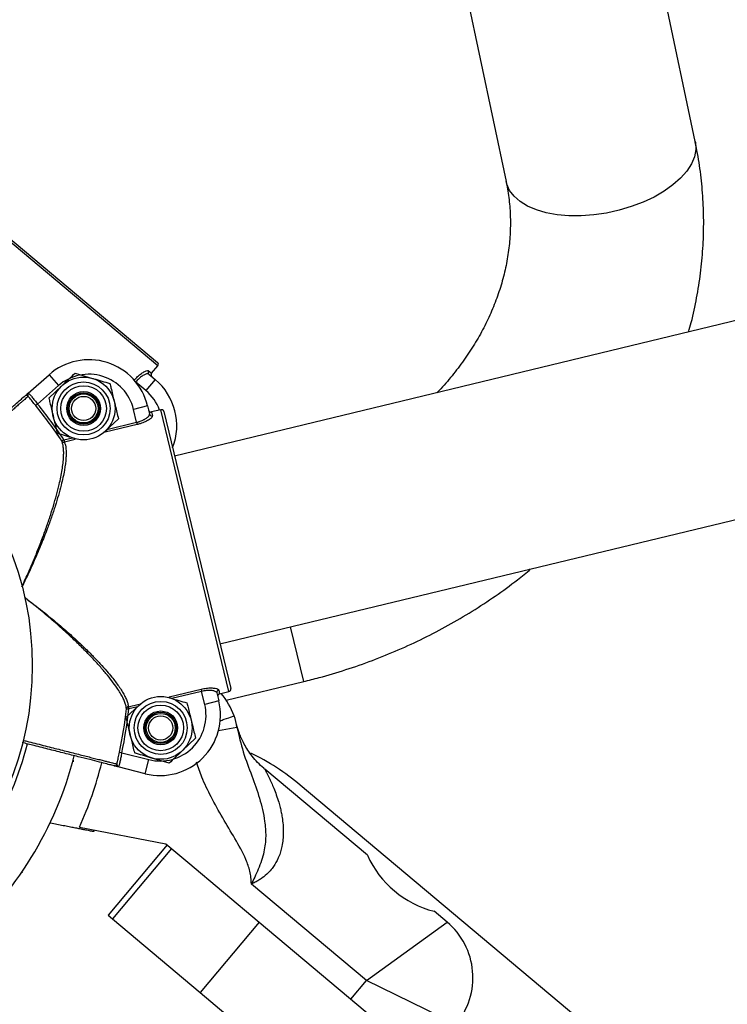
# Model space of a CAD drawing. Units: millimetres. Extents: x 37 to 56.9, y 35.8 to 60.5.
# Drawn here: x 47.7 to 47.9, y 54.6 to 54.8 of the extents above; entities that cross this region are included whole.
import ezdxf

# ---------------------------------------------------------------- set-up
doc = ezdxf.new("R2010")
doc.units = ezdxf.units.MM

# ---------------------------------------------------------------- blocks, each defined once
blk = doc.blocks.new('aa')
at = {"color": 7, "linetype": 'Continuous', "lineweight": 25}
for p, q in [((47.62108450675769, 55.75554419005191), (47.82460708420064, 54.79296604135594)), ((47.86374114515705, 54.80124034610974), (47.71771566143141, 55.49188087136771)), ((47.75252742590187, 54.7548467569503), (47.70657630493275, 54.79341258041298)), ((47.70728065897525, 54.79347417957304), (47.75246592792823, 54.75555111983475)), ((47.90575667890422, 54.77232415045562), (47.75601136306842, 54.73617496411676)), ((47.75124171376416, 54.75331483286139), (47.75252742590187, 54.7548467569503)), ((47.72568549171371, 54.74919910390183), (47.73001434668321, 54.75300615876152)), ((47.73001434668321, 54.75300615876152), (47.73199550686034, 54.75075345807967)), ((47.73541195937108, 54.75332506432453), (47.73901145974534, 54.75226374811008)), ((47.75063163362772, 54.75382686047557), (47.75124171376416, 54.75331483286139)), ((47.7506829635991, 54.75313103138474), (47.75199648243759, 54.75202862224715)), ((47.73199550686034, 54.75075345807967), (47.72765885714864, 54.74693954805589)), ((47.72997420539043, 54.74815186300883), (47.73269308238076, 54.75073846366671)), ((47.75199648243759, 54.75202862224715), (47.75006791423103, 54.74973073611376)), ((47.72765885714864, 54.74693954805589), (47.72727298822174, 54.7466235120002)), ((47.75041990645576, 54.74655314523477), (47.74750373228748, 54.74584916779938)), ((47.75041990645576, 54.74655314523477), (47.75082231439488, 54.7448862002758)), ((47.74815258233275, 54.74316135474464), (47.74750373228748, 54.74584916779938)), ((47.75317975383291, 54.74577402610251), (47.7512356377207, 54.74530470781224)), ((47.7512356377207, 54.74530470781224), (47.75142254108533, 54.74453047452515)), ((47.76725728005319, 54.68745892074215), (47.75317975383291, 54.74577402610251)), ((47.75378309557947, 54.74540539646375), (47.76762599636276, 54.68806220952608)), ((47.7443722068876, 54.74390659815101), (47.74165332989728, 54.74131999749316)), ((47.74815258233275, 54.74316135474464), (47.74826273996065, 54.74270503496396)), ((47.73309198643128, 54.73952565980099), (47.73267440280664, 54.73925290068809)), ((47.73309198643128, 54.73952565980099), (47.73320214405918, 54.73906934002032)), ((47.73572749598998, 54.73967897122655), (47.73533495253269, 54.73979471304979)), ((47.76539772887381, 54.69729264187301), (47.9151430447096, 54.73344182821189)), ((47.76667429843033, 54.68564823577249), (47.78272961903481, 54.68952406169079)), ((47.76148165530844, 54.68794666128424), (47.76159181293635, 54.68749034150356)), ((47.76224066298163, 54.68480252844883), (47.76159181293635, 54.68749034150356)), ((47.76512626057638, 54.68776383573899), (47.765313163941, 54.68698960245189)), ((47.765313163941, 54.68698960245189), (47.76725728005319, 54.68745892074215)), ((47.7545757381572, 54.68627954211895), (47.7549682816145, 54.6861638002957)), ((47.7651568371499, 54.68550650588425), (47.76224066298163, 54.68480252844883)), ((47.76475442921077, 54.6871734508432), (47.7651568371499, 54.68550650588425)), ((47.74593102725959, 54.68205191519446), (47.74864990424991, 54.68463851585233)), ((47.74603518485613, 54.68390685474786), (47.74653121703487, 54.68385464655994)), ((47.74642105940698, 54.68431096634059), (47.74653121703487, 54.68385464655994)), ((47.76878300635035, 54.68077526940523), (47.76878541658595, 54.68076423944078)), ((47.76032902875676, 54.67780665033665), (47.75761015176643, 54.6752200496788)), ((47.73499495026648, 54.67324613432611), (47.73499495026647, 54.67293950630368)), ((47.74459128536476, 54.67488375412276), (47.74507883960957, 54.6747785663117)), ((47.74507883960957, 54.6747785663117), (47.75067786647247, 54.67336317287518)), ((47.74994263121682, 54.67045472223471), (47.75067786647247, 54.67336317287518)), ((47.75489127477611, 54.67263344902095), (47.75129177440185, 54.67369476523542)), ((47.74994263121682, 54.67045472223471), (47.74435366810679, 54.67186757162739)), ((47.79591676584707, 54.65356484740751), (47.77466821147667, 54.67139450154276)), ((48.33872238672005, 54.20095221748603), (47.7820157728634, 54.6680845318471)), ((47.73632904874369, 54.65941799575141), (47.75418538429477, 54.65594707572693)), ((47.75445771855966, 54.65571856014566), (47.74224498737486, 54.64116399388078)), ((47.75534462145399, 54.65497436025414), (47.74313189026918, 54.64041979398927)), ((47.75418538429477, 54.65594707572693), (47.75875454122887, 54.65211309782869)), ((47.75875454122887, 54.65211309782869), (47.77351597128197, 54.6397267873155)), ((47.72434004787748, 54.64997603157288), (47.72457217827041, 54.65017637186813)), ((47.79570075109309, 54.6276384584682), (47.77189174725244, 54.64761658480957)), ((47.74224498737486, 54.64116399388078), (47.74313189026918, 54.64041979398927)), ((47.8123864066205, 54.63974517790891), (47.80970477671536, 54.64199533257326)), ((47.74313189026918, 54.64041979398927), (47.76130324009716, 54.62517222105062)), ((47.77351597128197, 54.6397267873155), (47.76130324009716, 54.62517222105062)), ((47.77351597128197, 54.6397267873155), (47.89682571677959, 54.53625762534787)), ((47.79570075109309, 54.62763845846818), (47.8123864066205, 54.63974517790891)), ((47.79248687446551, 54.62380830945112), (47.79570075109309, 54.6276384584682)), ((47.81423522378898, 54.61861310097494), (47.79570075109309, 54.6276384584682)), ((47.76130324009716, 54.62517222105062), (47.88461298559479, 54.52170305908299))]:
    blk.add_line(p, q, dxfattribs=at)
at = {"color": 8, "linetype": 'Continuous', "lineweight": 25}
for p, q in [((47.75006791423103, 54.74973073611376), (47.74799831175091, 54.75146771058148)), ((47.75317975259301, 54.74577403123871), (47.75317975383292, 54.74577402610251)), ((47.74826273996065, 54.74270503496396), (47.74164079452527, 54.74110646783613)), ((47.7420000857728, 54.74167611466648), (47.74815258233275, 54.74316135474464)), ((47.73309198643128, 54.73952565980099), (47.73486391777081, 54.7399534119201)), ((47.73544352430771, 54.73961041919756), (47.73320214405918, 54.73906934002032)), ((47.78272961903333, 54.6895240616969), (47.78000310467204, 54.70081844465577)), ((47.75485970987309, 54.68634809415657), (47.76148165530844, 54.68794666128424)), ((47.76159181293635, 54.68749034150356), (47.75543931637637, 54.68600510142541)), ((47.74642105940698, 54.68431096634059), (47.74866243965553, 54.68485204551801)), ((47.74830314837444, 54.68428239867903), (47.74653121703487, 54.68385464655994)), ((47.76510172397969, 54.67942046060709), (47.76890811410945, 54.68006799137831))]:
    blk.add_line(p, q, dxfattribs=at)
at = {"color": 8, "linetype": 'Continuous', "lineweight": 25, "flags": 128}
blk.add_lwpolyline([(47.86374114515705, 54.80124034610974), (47.86377808862676, 54.80104958283879), (47.86384974244118, 54.79961350026996), (47.86357028421207, 54.79813262122148), (47.86294470087812, 54.79663337201511), (47.86198415598878, 54.79514250678842), (47.86070579049032, 54.79368663006669), (47.85913241684537, 54.79229172200452), (47.85729211194388, 54.79098267476932), (47.85521771607043, 54.78978284834004), (47.85294624686853, 54.78871365364772), (47.85051823875988, 54.78779417049695), (47.84797701960671, 54.78704080708637), (47.845367937525, 54.78646700720388), (47.84273755164633, 54.786083010322), (47.84013280126901, 54.78589566887412), (47.83760016822522, 54.78590832597287), (47.83518484741164, 54.78612075575201), (47.8329299402854, 54.78652916739709), (47.83087568571759, 54.78712627279263), (47.82905874192964, 54.78790141657872), (47.82751153232649, 54.7888407662961), (47.82626166690017, 54.78992755922685), (47.8253314495288, 54.79114240152533), (47.82473747996343, 54.79246361430201), (47.82460708420064, 54.79296604135594)], dxfattribs=at)
at = {"color": 7, "linetype": 'Continuous', "lineweight": 25}
for centre, radius in [((47.66155462424477, 54.69279857019069), 0.06499875779951812), ((47.73717320613903, 54.74602923057992), 0.006499875779950972), ((47.73717320613903, 54.74602923057991), 0.005479895272944904), ((47.73717320613903, 54.74602923057991), 0.004714195620623862), ((47.73717320613903, 54.74602923057992), 0.003499933112281718), ((47.73717320613903, 54.74602923057994), 0.00324993788997963), ((47.73717320613903, 54.74602923057991), 0.002999942667669921), ((47.73717320613905, 54.74602923058002), 0.002505002631586167), ((47.75313002800819, 54.67992928276556), 0.006499875779953639), ((47.75313002800818, 54.67992928276554), 0.005479895272942141), ((47.75313002800818, 54.67992928276554), 0.004714195620623862), ((47.75313002800819, 54.67992928276556), 0.003499933112283051), ((47.7531300280082, 54.67992928276557), 0.003249937889974771), ((47.75313002800824, 54.6799292827656), 0.002999942667670588), ((47.75313002800826, 54.67992928276571), 0.002505002631586834)]:
    blk.add_circle(centre, radius, dxfattribs=at)
for centre, radius, start, end in [((47.73826918075459, 54.74361990592058), 0.01249976111531301, 13.57179573453239, 131.3303363354745), ((47.75214449989381, 54.75516813881249), 0.0004999904446118962, 319.9939604737943, 49.99396047379435), ((47.75214449546925, 54.75516818940538), 0.0004999545373468121, 319.9898452798463, 49.98984469900903), ((47.73826918075459, 54.74361990592058), 0.009499818447631469, 13.57179573461375, 131.330336335632), ((47.75100534050812, 54.75350462031015), 0.0004934526893868304, 139.2294417726848, 229.2084732854557), ((47.74396078157691, 54.74245409669143), 0.01249976111529989, 338.5829836099708, 49.99396047374535), ((47.72533124167146, 54.74822178686934), 0.0004999351136529402, 40.98498443842117, 131.3238531952104), ((47.66155462424955, 54.69279857019117), 0.08494720550981757, 33.15194331663416, 39.31831200850239), ((47.66155462424955, 54.69279857019117), 0.08544597761933788, 33.15194331663428, 39.31831200850689), ((47.75130035571966, 54.74500856059804), 0.000493452689390829, 194.3572829232172, 284.3363144345287), ((47.75329706655143, 54.74528806689118), 0.0004999904446068427, 13.57179573558484, 103.5717957363763), ((47.75329710988495, 54.74528804040681), 0.0004999545373210167, 13.57591150951, 103.5759109308232), ((47.73306960058561, 54.73953868901803), 0.0004877050891991411, 215.8726734259949, 285.7696024376111), ((47.76523564539257, 54.68728265955643), 0.0004934526893995859, 102.8072770344822, 192.7863085461871), ((47.76713999381295, 54.68794492329077), 0.0004999545373460303, 283.5676805396754, 13.56767995842274), ((47.76713996733471, 54.68794487995349), 0.0004999904446137971, 283.5717957328282, 13.57179573361969), ((47.75300611144873, 54.68257326657006), 0.01249976111529758, 255.8132551335304, 13.57179573454768), ((47.75160527010419, 54.67580384642416), 0.01799965600603358, 21.63795010766141, 38.74642375682107), ((47.66155462424955, 54.69279857019117), 0.08494720550981684, 347.8252794605604, 353.9916481524152), ((47.66155462424955, 54.69279857019117), 0.08544597761933026, 347.8252794605515, 353.9916481524152), ((47.74651724084909, 54.68383283938645), 0.0004877050892473097, 101.3739890349591, 171.2709180385237), ((47.75300611144873, 54.68257326657006), 0.009499818447622875, 255.8132551335021, 13.57179573445718), ((47.75116339044911, 54.67704931641188), 0.01799965600601594, 9.654547359931367, 17.43034972697491), ((47.66155462424965, 54.69279857019113), 0.07599854758098167, 311.175443682541, 345.8132293612906), ((47.7498770065876, 54.62978304167636), 0.04999904446117195, 49.99999999999977, 63.99759894999293), ((47.66155462425225, 54.69279857018968), 0.08188697886633531, 335.9432032555173, 345.8149469016327), ((47.74359255946015, 54.67257563610362), 0.0004999351136785239, 255.8197382780704, 346.1586070290008), ((47.66155462425224, 54.69279857018968), 0.08499837558398966, 336.1720877799996, 336.4291290757288), ((47.81478829739705, 54.66205385402024), 0.02069294411902174, 204.2197093576101, 255.7783309510455), ((47.80274477673775, 54.62825473085768), 0.01499971333835429, 320.0000000000373, 50.00000000003735)]:
    blk.add_arc(centre, radius, start, end, dxfattribs=at)
at = {"color": 8, "linetype": 'Continuous', "lineweight": 25}
for centre, radius, start, end in [((47.74396078157691, 54.74245409669143), 0.009499818447623038, 20.00173956407049, 49.99396047361967), ((47.66155462424965, 54.69279857019113), 0.06599873868874999, 311.2299207135259, 345.8109250339119)]:
    blk.add_arc(centre, radius, start, end, dxfattribs=at)
at = {"color": 7, "linetype": 'Continuous', "lineweight": 25}
for points, knots in [([(47.86235820271109, 54.76184756496799), (47.86255189403789, 54.76251142633988), (47.86323369764629, 54.76484825311637), (47.86408058720701, 54.7689151786595), (47.86489808208829, 54.77402268758367), (47.86537946611965, 54.77914420542614), (47.86554837123927, 54.7842589206701), (47.86540003869479, 54.78935294470345), (47.86493350277511, 54.79440969854038), (47.86432729886494, 54.79836702782559), (47.86386563251143, 54.80063011062596), (47.86374114515705, 54.80124034610974)], [0, 0, 0, 0, 0.05145935783666918, 0.1811396330349168, 0.3104720599379546, 0.4394711061773334, 0.5681607835567392, 0.6965742196643321, 0.82475280474085, 0.9527449649836691, 1, 1, 1, 1]), ([(47.82460708420064, 54.79296604135594), (47.8247079691915, 54.79246001027316), (47.8250428000658, 54.79078052526337), (47.8254027049495, 54.78788429036119), (47.82554881452285, 54.78426649623331), (47.82537925868765, 54.78062279745608), (47.82490152790461, 54.77697619313788), (47.82411960955945, 54.77334571632541), (47.82304049648508, 54.76974877012746), (47.82167134566873, 54.76620118939549), (47.82002061891781, 54.76271743762614), (47.8180944688562, 54.75931295887703), (47.81590958565996, 54.75599759398766), (47.8134464655839, 54.75280136600243), (47.8115613662549, 54.75055804126968), (47.81043041160967, 54.74942538143885), (47.81028119955308, 54.74927594440929)], [0, 0, 0, 0, 0.03567703247091685, 0.1184098037998694, 0.2009180653943232, 0.282896866251102, 0.3641591748589726, 0.4446086880439651, 0.5242287777699864, 0.6030607759489635, 0.6811812099361123, 0.7586832031595029, 0.8356634286815535, 0.9122139917896035, 0.9884179875113306, 0.9999999999999999, 0.9999999999999999, 0.9999999999999999, 0.9999999999999999]), ([(47.73269308238076, 54.75073846366671), (47.73275754889487, 54.75079979381455), (47.7336756821793, 54.7516732589129), (47.73457540778688, 54.75252921188782), (47.73541195937108, 54.75332506432453)], [0, 0, 0, 0, 0.07021476642672747, 1, 1, 1, 1]), ([(47.7475904012887, 54.75181006137818), (47.74784278775581, 54.75209059136542), (47.74834642405781, 54.75265038796225), (47.74914519744553, 54.75330099580448), (47.74986219539456, 54.75374014309914), (47.75039216264541, 54.7539236297976), (47.75055875822141, 54.75385630915282), (47.75063163362775, 54.7538268604756)], [0, 0, 0, 0, 0.2032454313396358, 0.405575539024182, 0.6131645383167001, 0.8307830727974196, 1, 1, 1, 1]), ([(47.7506829635991, 54.75313103138474), (47.7506113658403, 54.75316392928424), (47.75044783640567, 54.75323906815719), (47.7499603300652, 54.7531122025194), (47.74931450656059, 54.75276457336035), (47.74860537225642, 54.75222714820377), (47.74816823189808, 54.75174767657064), (47.74794997202622, 54.75150828111056)], [0, 0, 0, 0, 0.1710907113935875, 0.3907715516468047, 0.5988573532715861, 0.7997134307104132, 0.9999999999999999, 0.9999999999999999, 0.9999999999999999, 0.9999999999999999]), ([(47.75124171376416, 54.75331483286139), (47.75120981581939, 54.75326822613631), (47.75114601708242, 54.7531750085257), (47.7511157496746, 54.75300481481587), (47.75114026405435, 54.75283662338371), (47.7512094630713, 54.75270030382696), (47.751276727346, 54.75263586685033), (47.75130342820147, 54.7526102883035)], [0, 0, 0, 0, 0.2146135693328755, 0.4292462966417789, 0.6439227511353626, 0.8586535392875657, 1, 1, 1, 1]), ([(47.73901145974534, 54.75226374811008), (47.73909680646847, 54.75223858354509), (47.74031231607515, 54.75188018934578), (47.74150345589968, 54.7515289806007), (47.74261096011964, 54.75120243189561)], [0, 0, 0, 0, 0.07021476643203177, 0.9999999999999999, 0.9999999999999999, 0.9999999999999999, 0.9999999999999999]), ([(47.74261096011964, 54.75120243189561), (47.74268488998275, 54.75089618293619), (47.7429719390101, 54.74970710368949), (47.74327016558458, 54.7484717222852), (47.74349158350365, 54.7475545150233)], [0, 0, 0, 0, 0.2575513451008933, 1, 1, 1, 1]), ([(47.71024300333024, 54.73561805282473), (47.71089628956184, 54.73619259194427), (47.71241445836247, 54.7375277607016), (47.71473055815708, 54.73956467786347), (47.71710684075978, 54.74165452339867), (47.71927408928924, 54.74356053182454), (47.72116094057456, 54.74521994208567), (47.72272892199933, 54.74659891905422), (47.72390814172567, 54.74763599565333), (47.7247727837548, 54.74839641374588), (47.72492081858987, 54.74852660446426), (47.72500112732952, 54.74859723278969)], [0, 0, 0, 0, 0.0844814464162777, 0.1963260359352177, 0.3081707399700014, 0.4200154312563095, 0.5318581231692253, 0.6437008053493355, 0.7555410444701776, 0.8673812781593712, 1, 1, 1, 1]), ([(47.72500112732952, 54.74859723278969), (47.72502979582792, 54.74862244558774), (47.72509037887463, 54.74867572595495), (47.72536530975911, 54.74891751667501), (47.72556986668511, 54.7490974163123), (47.72566640392635, 54.74918231695604), (47.72568435524647, 54.74919810442431), (47.72568549171371, 54.74919910390183)], [0, 0, 0, 0, 0.3203348613317914, 0.6769402984504235, 0.9393093495330277, 0.9961577791890106, 1, 1, 1, 1]), ([(47.72568549171371, 54.74919910390183), (47.72568504042259, 54.74919870400647), (47.72568366416508, 54.74919748448552), (47.72567697721585, 54.74919129490836), (47.72567043856967, 54.7491841668227), (47.72564006765014, 54.74914551955207), (47.72560091537378, 54.74904003148059), (47.72559536852979, 54.74878926517702), (47.7256738828481, 54.74862318314457), (47.72570863343412, 54.74854967492239)], [0, 0, 0, 0, 0.004365989208014827, 0.01331452202206929, 0.06558926964271662, 0.07218689192010233, 0.3477637351082417, 0.7113189935370785, 1, 1, 1, 1]), ([(47.72568549171371, 54.74919910390183), (47.72571128035997, 54.74920231161711), (47.72577575742731, 54.74921033158348), (47.72603367351626, 54.74895848530637), (47.72646671360488, 54.74843673778308), (47.7270242173305, 54.74772967864205), (47.72744730838536, 54.74720292760371), (47.72765885714864, 54.74693954805589)], [0, 0, 0, 0, 0.1422949777929927, 0.3557675254445274, 0.5703936612466225, 0.7851935449509643, 1, 1, 1, 1]), ([(47.72727298822174, 54.7466235120002), (47.72702619496835, 54.74692663813771), (47.72653349922816, 54.74753179632022), (47.72601710107941, 54.74817650554361), (47.72577208968654, 54.74847290858837), (47.72570863343412, 54.74854967492239)], [0, 0, 0, 0, 0.4265039535706792, 0.8514684992536721, 0.9999999999999999, 0.9999999999999999, 0.9999999999999999, 0.9999999999999999]), ([(47.72997420539043, 54.74815186300883), (47.73004813525354, 54.74784561404942), (47.73033518428089, 54.74665653480274), (47.73063341085535, 54.74542115339845), (47.73085482877441, 54.74450394613656)], [0, 0, 0, 0, 0.257551345100492, 1, 1, 1, 1]), ([(47.74349158350365, 54.7475545150233), (47.74357165681072, 54.74722281730419), (47.74386973309586, 54.74598805846213), (47.74415995115324, 54.74478585174425), (47.7443722068876, 54.74390659815101)], [0, 0, 0, 0, 0.2686336050514516, 0.9999999999999999, 0.9999999999999999, 0.9999999999999999, 0.9999999999999999]), ([(47.73085482877441, 54.74450394613656), (47.73093490208147, 54.74417224841743), (47.73123297836661, 54.74293748957537), (47.731523196424, 54.74173528285749), (47.73173545215839, 54.74085602926425)], [0, 0, 0, 0, 0.268633605057555, 0.9999999999999999, 0.9999999999999999, 0.9999999999999999, 0.9999999999999999]), ([(47.74815258233275, 54.74316135474464), (47.74819617903452, 54.74317214714414), (47.74832730907907, 54.74320460849484), (47.74850043927189, 54.74325384769843), (47.748703819794, 54.74331770770732), (47.74895506121638, 54.7434042348368), (47.7492616988128, 54.74352716178522), (47.74954738966943, 54.74366189132273), (47.74981646848196, 54.74380452589747), (47.7500624869404, 54.74395377851083), (47.75025995874822, 54.74409451143026), (47.75041319803097, 54.74421713734846), (47.75053371005374, 54.74432594564435), (47.75064295873011, 54.74444273072945), (47.75072250983722, 54.74454581378659), (47.75077985088312, 54.74464106634407), (47.75081610509965, 54.7447297062544), (47.75083305326467, 54.74481278119872), (47.75082590515423, 54.74486165111536), (47.75082231439488, 54.7448862002758)], [0, 0, 0, 0, 0.02781220165635141, 0.08365346675257573, 0.1116997246413709, 0.1614385628427059, 0.2520527315286327, 0.3270293975361088, 0.3788750659193063, 0.4732504178417222, 0.5512511573846683, 0.5892254283789278, 0.6587856164564263, 0.7186858615115184, 0.7756321994761987, 0.830881406781049, 0.8866347735306658, 0.9430524681974808, 0.9999999999999999, 0.9999999999999999, 0.9999999999999999, 0.9999999999999999]), ([(47.75142254108536, 54.74453047452515), (47.75140558092193, 54.74442413951141), (47.75137160738082, 54.74421113584701), (47.75082602128597, 54.74374922805136), (47.74998016308074, 54.74327449822607), (47.74905850865638, 54.7429137057497), (47.74846613074167, 54.7427583691983), (47.74826273996065, 54.74270503496396)], [0, 0, 0, 0, 0.2218464998145042, 0.444389065593936, 0.6686911725010933, 0.8862463310804976, 0.9999999999999999, 0.9999999999999999, 0.9999999999999999, 0.9999999999999999]), ([(47.75063222965866, 54.74567361215819), (47.75065080048846, 54.74562024078362), (47.75068794081329, 54.74551350187046), (47.75080692695085, 54.74538801160767), (47.7509568227179, 54.74530782124224), (47.75110754457763, 54.74528256238625), (47.75119926135444, 54.74529841887197), (47.7512356377207, 54.74530470781224)], [0, 0, 0, 0, 0.214770921953996, 0.4295264077062187, 0.6442412663199205, 0.8589002966928928, 1, 1, 1, 1]), ([(47.73533495253269, 54.73979471304979), (47.73524960580956, 54.73981987761479), (47.7340340962029, 54.74017827181417), (47.73284295637836, 54.7405294805592), (47.73173545215839, 54.74085602926425)], [0, 0, 0, 0, 0.07021476643278785, 1, 1, 1, 1]), ([(47.74165332989728, 54.74131999749316), (47.74158861407135, 54.7412584301628), (47.74148888131131, 54.74116354951035), (47.74139114039276, 54.74107056379417), (47.74135682280942, 54.74103791579869)], [0, 0, 0, 0, 0.6488923588860965, 1, 1, 1, 1]), ([(47.78272961903481, 54.68952406169079), (47.78378649561898, 54.68978832949551), (47.78672030673329, 54.69052191734698), (47.79147343088643, 54.6919408049814), (47.79694898518402, 54.69385209006131), (47.80231645248882, 54.69602693139666), (47.80756063216722, 54.69845396627365), (47.81266438094706, 54.7011283679998), (47.81761499375827, 54.70403912598263), (47.82238602694459, 54.70718901247186), (47.82642476061339, 54.71010883552293), (47.8287833465735, 54.71206258340438), (47.82968909309617, 54.71281286360603)], [0, 0, 0, 0, 0.06128701427027836, 0.1701282120558518, 0.2789948724227794, 0.3878724385165111, 0.4967549624579842, 0.6056352281963822, 0.7145043514909258, 0.8233514269142307, 0.9321632395374626, 1, 1, 1, 1]), ([(47.76148165530844, 54.68794666128424), (47.76185130078584, 54.68802254424382), (47.76258892702793, 54.68817396842114), (47.76361795688958, 54.68822323334936), (47.76445563446931, 54.68815089609932), (47.76499102172632, 54.68798388370305), (47.76508510491715, 54.68783080036509), (47.76512626057641, 54.68776383573899)], [0, 0, 0, 0, 0.2032454313396661, 0.4055755390241327, 0.6131645383166618, 0.8307830727973737, 1, 1, 1, 1]), ([(47.76475442921077, 54.6871734508432), (47.76471634953617, 54.68724243235697), (47.76462937547775, 54.68739998628227), (47.76416177262855, 54.68758734929217), (47.76343570365659, 54.68769106948916), (47.76254600313423, 54.68767965718105), (47.76190957515357, 54.68755338697351), (47.76159181293635, 54.68749034150356)], [0, 0, 0, 0, 0.1710907113935679, 0.3907715516467558, 0.5988573532714908, 0.7997134307103556, 1, 1, 1, 1]), ([(47.7549682816145, 54.6861638002957), (47.75505362833763, 54.68613863573071), (47.7562691379443, 54.6857802415314), (47.75746027776883, 54.68542903278632), (47.75856778198879, 54.68510248408123)], [0, 0, 0, 0, 0.07021476643203177, 0.9999999999999999, 0.9999999999999999, 0.9999999999999999, 0.9999999999999999]), ([(47.765313163941, 54.68698960245189), (47.76525982498678, 54.68697103846348), (47.76515314231692, 54.68693390882953), (47.76502773807054, 54.68681493072302), (47.76494760357875, 54.68666503817521), (47.76492234850905, 54.68651426116449), (47.76493821548122, 54.68642247420571), (47.76494451394699, 54.68638603896082)], [0, 0, 0, 0, 0.2146135693308188, 0.4292462966402225, 0.6439227511353142, 0.8586535392864347, 1, 1, 1, 1]), ([(47.74864990424991, 54.68463851585233), (47.74871462007583, 54.68470008318272), (47.74881435283586, 54.68479496383516), (47.7489120937544, 54.68488794955134), (47.74894641133774, 54.68492059754679)], [0, 0, 0, 0, 0.6488923589451338, 1, 1, 1, 1]), ([(47.75856778198879, 54.68510248408123), (47.7586417118519, 54.68479623512181), (47.75892876087926, 54.68360715587512), (47.75922698745373, 54.68237177447082), (47.75944840537281, 54.68145456720893)], [0, 0, 0, 0, 0.2575513451008933, 1, 1, 1, 1]), ([(47.74593102725959, 54.68205191519446), (47.74600495712269, 54.68174566623505), (47.74629200615004, 54.68055658698837), (47.7465902327245, 54.67932120558409), (47.74681165064356, 54.6784039983222)], [0, 0, 0, 0, 0.257551345100492, 1, 1, 1, 1]), ([(47.75944840537281, 54.68145456720893), (47.75952847867987, 54.68112286948981), (47.75982655496502, 54.67988811064775), (47.76011677302239, 54.67868590392989), (47.76032902875676, 54.67780665033665)], [0, 0, 0, 0, 0.2686336050514516, 0.9999999999999999, 0.9999999999999999, 0.9999999999999999, 0.9999999999999999]), ([(47.76544110196254, 54.6814137762005), (47.76572800659858, 54.68151556694848), (47.76682986664024, 54.68190649530483), (47.76799712433773, 54.68232062606178), (47.76822339757165, 54.68240090542584), (47.76833653450576, 54.68244104522039)], [0, 0, 0, 0, 0.1496773998664077, 0.574837508115028, 1, 1, 1, 1]), ([(47.77467536995303, 54.67140358845604), (47.77460408999306, 54.67145832288553), (47.77406230758761, 54.67187434656012), (47.77318345423943, 54.67276357690857), (47.77207566756904, 54.67402659083373), (47.77116231696893, 54.67530610047531), (47.77042413503632, 54.67654222071782), (47.76985425954989, 54.67768778249508), (47.76944354253044, 54.67867187797781), (47.76917462990586, 54.67942625504246), (47.76901076680772, 54.67994546897538), (47.76892238122645, 54.68024918454189), (47.76886851300269, 54.6804436577018), (47.76882579044435, 54.68060435616454), (47.76879261172602, 54.6807355649922), (47.76878538578023, 54.68076598726785), (47.76878099735855, 54.68078446315714)], [0, 0, 0, 0, 0.01976621121643096, 0.1502383764467669, 0.2737700271177212, 0.389312706161126, 0.4954518507969773, 0.590245647989344, 0.6706268274539846, 0.7302153451551114, 0.7676292897698411, 0.7955421299253882, 0.8193173644360703, 0.8526782037334187, 0.9105293361884433, 1, 1, 1, 1]), ([(47.76890811410945, 54.68006799137831), (47.76931045585178, 54.67833984452692), (47.77012264153198, 54.67485132723343), (47.77199588751572, 54.67009924383386), (47.77363086726237, 54.66540202070532), (47.77465478156616, 54.66123481284325), (47.77495223793029, 54.65749057978425), (47.77465302529355, 54.65474134250036), (47.77400315699838, 54.65245974179449), (47.773335982213, 54.6507244544661), (47.77262507865758, 54.64911646984), (47.77213863969467, 54.64810695264076), (47.77189639083899, 54.64762580771425), (47.77189174725245, 54.64761658480957)], [0, 0, 0, 0, 0.1539084021192989, 0.3106866305786976, 0.4582764852752799, 0.6068666351509434, 0.6999682527861554, 0.7958225241385061, 0.8501394704401871, 0.9052232071583967, 0.9544235009294125, 0.9991263594741906, 1, 1, 1, 1]), ([(47.74681165064356, 54.67840399832218), (47.74689172395063, 54.67807230060306), (47.74718980023576, 54.676837541761), (47.74748001829316, 54.67563533504311), (47.74769227402754, 54.67475608144989)], [0, 0, 0, 0, 0.268633605057555, 0.9999999999999999, 0.9999999999999999, 0.9999999999999999, 0.9999999999999999]), ([(47.74347008865588, 54.67209093411272), (47.743366402438, 54.67211714523756), (47.74317527539219, 54.6721654607704), (47.74205894041645, 54.67244766216652), (47.74053645552954, 54.67283253531839), (47.73851204313671, 54.67334429210824), (47.73607593650908, 54.6739601222187), (47.73327782138498, 54.67466746545499), (47.73020978239294, 54.67544304349001), (47.72722891255376, 54.67619658579456), (47.72527845447483, 54.6766896474695), (47.72444461449118, 54.67690043617777)], [0, 0, 0, 0, 0.1327462852072984, 0.2446940958398106, 0.35664191190917, 0.4685921733878075, 0.5805424446085882, 0.6924947171260836, 0.8044470024043331, 0.9163991730563437, 1, 1, 1, 1]), ([(47.75761015176643, 54.6752200496788), (47.75754568525232, 54.67515871953094), (47.75662755196787, 54.6742852544326), (47.7557278263603, 54.67342930145769), (47.75489127477611, 54.67263344902095)], [0, 0, 0, 0, 0.07021476642537448, 1, 1, 1, 1]), ([(47.74407797730778, 54.67245603413417), (47.74409942237165, 54.67255329602416), (47.74418222406208, 54.67292883460757), (47.74434761862587, 54.67373813162909), (47.74450996528054, 54.67450141996385), (47.74459128536476, 54.67488375412276)], [0, 0, 0, 0, 0.1485315007458812, 0.5734960464213784, 1, 1, 1, 1]), ([(47.74507883960957, 54.6747785663117), (47.74501074912635, 54.67444768060403), (47.74487457024293, 54.67378591931111), (47.74470104263343, 54.67290238594913), (47.74455372772954, 54.67224053814523), (47.74443911480893, 54.67189876170563), (47.74437807997579, 54.6718764825401), (47.74435366810679, 54.67186757162739)], [0, 0, 0, 0, 0.2148064550469463, 0.4296063387523216, 0.6442324745550124, 0.8577050222071243, 1, 1, 1, 1]), ([(47.75129177440185, 54.67369476523542), (47.75120642767872, 54.67371992980043), (47.74999091807206, 54.67407832399979), (47.74879977824752, 54.67442953274484), (47.74769227402754, 54.67475608144987)], [0, 0, 0, 0, 0.07021476643278785, 1, 1, 1, 1]), ([(47.74435366810679, 54.67186757162739), (47.7443522008196, 54.67186794254697), (47.74432902395952, 54.67187380148933), (47.74420438520774, 54.67190530926298), (47.7439402827785, 54.67197207244419), (47.74358532088164, 54.67206180424067), (47.74350710241151, 54.67208157730337), (47.74347008865588, 54.67209093411272)], [0, 0, 0, 0, 0.00384222081014416, 0.0606906504648921, 0.3230597015488553, 0.6796651386667284, 0.9999999999999999, 0.9999999999999999, 0.9999999999999999, 0.9999999999999999]), ([(47.74407797730778, 54.67245603413417), (47.74408059001685, 54.6723747676853), (47.74408649308482, 54.67219115697351), (47.74420583415271, 54.67197053916837), (47.7442888004162, 54.67189453105617), (47.74433345820125, 54.67187399604927), (47.74434252870979, 54.67187063608306), (47.74435130302003, 54.67186817892282), (47.74435308407712, 54.67186772159168), (47.74435366810679, 54.67186757162739)], [0, 0, 0, 0, 0.2886810064647779, 0.6522362648927116, 0.9278131080801872, 0.9344107303574786, 0.9866854779772274, 0.995634010784672, 0.9999999999999999, 0.9999999999999999, 0.9999999999999999, 0.9999999999999999]), ([(47.73930799058537, 54.65845999311109), (47.73929868013403, 54.6584618028795), (47.73928001415233, 54.65846543117878), (47.7391191371893, 54.6584967024926), (47.73883454764579, 54.65855202109604), (47.73838859424077, 54.65863870565677), (47.73779855942674, 54.65875339680633), (47.73707342617372, 54.6588943484322), (47.73622601262918, 54.65905906893897), (47.73526208925608, 54.65924643666223), (47.73417153850944, 54.65945841825348), (47.7329726704635, 54.65969145459486), (47.73167100399834, 54.65994447292476), (47.73072552780042, 54.66012825488041), (47.73019103462602, 54.66023214982886), (47.73014318589118, 54.66024145068073)], [0, 0, 0, 0, 0.06939156054002682, 0.1391190988066881, 0.2228868916647459, 0.3072453312551813, 0.3934594628143727, 0.4803108447857924, 0.5640768161185504, 0.6484167949785365, 0.7345479677923976, 0.8212893650019693, 0.9061607127207416, 0.991599347962995, 1, 1, 1, 1])]:
    blk.add_open_spline(points, degree=3, knots=knots, dxfattribs=at)
at = {"color": 8, "linetype": 'Continuous', "lineweight": 25}
for points, knots in [([(47.72570863343412, 54.74854967492239), (47.72568250250018, 54.74852669875303), (47.72562997727056, 54.748480514848), (47.72536782144407, 54.7482500091353), (47.72500516744316, 54.74793113913745), (47.7245560837644, 54.7475362753557), (47.72399770873271, 54.74704531718386), (47.72333866787363, 54.74646584988669), (47.72258953460625, 54.74580717152169), (47.72175412207756, 54.74507263620104), (47.72082416665913, 54.74425497993465), (47.71981750562725, 54.74336988808136), (47.71874817488119, 54.74242970343018), (47.71762011646356, 54.74143789385462), (47.71642353775348, 54.74038585204914), (47.71519968593657, 54.73930984540696), (47.71404745037064, 54.73829681768386), (47.71298495400355, 54.73736269933822), (47.71198387874411, 54.73648259274547), (47.71118047298258, 54.73577627652863), (47.71071037537293, 54.73536299709205), (47.71058138211174, 54.73524959455349)], [0, 0, 0, 0, 0.06596568476744341, 0.1325962075004863, 0.1874984387586759, 0.2427818787990015, 0.2992676274076102, 0.3561688236859302, 0.411072228756207, 0.4663568582302412, 0.5228438424320824, 0.5797462886303498, 0.6346506646892796, 0.6899362707437161, 0.7464242458651521, 0.8033276865701942, 0.855929280852282, 0.8982360518825028, 0.9407163717782915, 0.9837327644672493, 1, 1, 1, 1]), ([(47.72437190367432, 54.70910794938463), (47.72464084271611, 54.70967625060194), (47.72531319702744, 54.71109701781766), (47.72632179998826, 54.71339395093588), (47.72741167072003, 54.71599258217249), (47.72843880236955, 54.71860253552497), (47.72936922175654, 54.72112902657723), (47.73019825979812, 54.72355006554433), (47.73092967240946, 54.72586399707281), (47.73157897017735, 54.7281279219827), (47.73208555578414, 54.73012933405278), (47.73246399927882, 54.73186203996005), (47.73273642069189, 54.73334855528641), (47.73293282319695, 54.73474791757673), (47.73303681054792, 54.7359610038897), (47.73305909112349, 54.73699221721621), (47.73301030930727, 54.73785754066839), (47.73289329814862, 54.73862951686466), (47.73274753843944, 54.73904462046617), (47.73267440280664, 54.73925290068809)], [0, 0, 0, 0, 0.04766658998624489, 0.1191676636857735, 0.1909626891841711, 0.2637639523358183, 0.3369580298600941, 0.4039123734025911, 0.471260382026376, 0.5399929855553308, 0.6092797392887035, 0.6613111643426429, 0.7136469085428895, 0.767022459944362, 0.8207977748620736, 0.8648865583504451, 0.9092388533740975, 0.9544601596034185, 1, 1, 1, 1]), ([(47.73320214405918, 54.73906934002032), (47.73327177326676, 54.73886898742056), (47.73348246509658, 54.73826273815662), (47.73357614281687, 54.7371657479829), (47.73352161228824, 54.73544444958173), (47.73330077850513, 54.73373676938293), (47.73290986233012, 54.7317577917624), (47.73250530514061, 54.73003289215279), (47.73197394648194, 54.72806415299017), (47.73129879154492, 54.72584038859445), (47.73052137579952, 54.7235116903167), (47.72955806153347, 54.72084980336639), (47.72838664642363, 54.71786062476146), (47.7268572306801, 54.71427138788175), (47.72550854112038, 54.711322557258), (47.72460130905937, 54.70950080935386), (47.72438490952574, 54.70906627290636)], [0, 0, 0, 0, 0.04424939908465463, 0.1338947717988942, 0.1793523600478882, 0.2839144015999785, 0.3369920520718111, 0.3907940230317457, 0.4575442822265848, 0.5248338718150621, 0.593648496188581, 0.6629173114149887, 0.753989374425032, 0.8461232394701529, 0.9632962054075033, 0.9999999999999999, 0.9999999999999999, 0.9999999999999999, 0.9999999999999999]), ([(47.7249525331807, 54.70693895484831), (47.72529779530215, 54.70668460801843), (47.72686881451866, 54.70552727353964), (47.72888417469885, 54.70393828207035), (47.73099526135484, 54.70220810502094), (47.73239550247018, 54.70102530125307), (47.73376853096018, 54.69983126404337), (47.7353545524677, 54.69840905475617), (47.73712028723076, 54.69675976635524), (47.73894189133343, 54.69496360215557), (47.74057945125014, 54.69325218260441), (47.7419139821952, 54.69176476529327), (47.74324937234091, 54.69017030231295), (47.74428437411468, 54.68880387258093), (47.74510224937578, 54.68756583245262), (47.74563187312889, 54.68665102902777), (47.74603914217657, 54.68579402596784), (47.74632272387301, 54.68500066259466), (47.74638839349166, 54.68454007537697), (47.74642105940698, 54.68431096634059)], [0, 0, 0, 0, 0.03248600040223565, 0.147818505788353, 0.1950112993635156, 0.2423009226075601, 0.2899062869274411, 0.3376281970266035, 0.411618558612876, 0.4861545740725389, 0.5530898570088985, 0.6205559455627674, 0.6726031841780443, 0.7600528955373438, 0.8071597884477746, 0.8545635675630442, 0.9029614013565137, 0.9517302717638368, 1, 1, 1, 1]), ([(47.74603518485613, 54.68390685474786), (47.74600283015059, 54.68413824547267), (47.74593889560403, 54.6845954853337), (47.74566762447422, 54.68538098331746), (47.74527773200646, 54.68623435067845), (47.74475688429794, 54.68716758425616), (47.74403536472227, 54.68829558134431), (47.74306861467693, 54.68963701319291), (47.74180900101076, 54.69121568811609), (47.74036314270133, 54.69288812725291), (47.73900635921093, 54.69435646714669), (47.7378333484836, 54.69557128145635), (47.73689532115161, 54.6965158072869), (47.73592444990043, 54.69746773689145), (47.73443709922374, 54.6988892911299), (47.73236881276921, 54.70078623001244), (47.72963881093116, 54.70314776975877), (47.72716106212898, 54.70519499820446), (47.72556604476296, 54.70642323620741), (47.72496026188545, 54.70688971736779)], [0, 0, 0, 0, 0.0481971451298055, 0.09524001430434609, 0.1426265018313261, 0.1910376572456045, 0.2397760542765433, 0.3065764107634259, 0.3740899133135888, 0.4436588804290001, 0.5138471371094129, 0.5508557077681951, 0.5879383557794188, 0.6252330756493482, 0.6625936881712151, 0.7544144196309218, 0.8470395313802193, 0.9419060664788854, 1, 1, 1, 1]), ([(47.72458517935556, 54.67738078755318), (47.72485936793298, 54.67731152790478), (47.72569952271229, 54.67709930599106), (47.72710793911524, 54.67674352386557), (47.72879962178276, 54.67631617360784), (47.7304504553351, 54.67589912786435), (47.73204170988912, 54.67549712178418), (47.73357107953012, 54.67511073972636), (47.73504846895403, 54.67473748104369), (47.73644057501896, 54.67438576129361), (47.73773244675957, 54.6740593598104), (47.73892354704959, 54.67375841399785), (47.74002030933759, 54.67348129969905), (47.74099665952082, 54.67323460620676), (47.74184350668205, 54.67302063179388), (47.74256209567291, 54.67283906296927), (47.74315444615984, 54.67268939023016), (47.74354300939675, 54.67259120906044), (47.74382082839965, 54.67252101025461), (47.74401085061266, 54.67247299565723), (47.74405555839058, 54.67246169892938), (47.74407797730778, 54.67245603413417)], [0, 0, 0, 0, 0.02681544923472257, 0.08216654408672304, 0.1387213620038604, 0.1956921234041712, 0.2506615951469092, 0.3060127384404419, 0.3625676669044455, 0.4195385612464363, 0.4745070584476772, 0.5298572239918012, 0.5864111624749954, 0.6433810614424228, 0.6983483799145285, 0.7536973545949489, 0.8102500591178657, 0.8672187071482796, 0.8988296867329503, 0.9492676894077396, 1, 1, 1, 1]), ([(47.77189174725244, 54.64761658480957), (47.77189149961116, 54.64762773727067), (47.77188142548444, 54.64808142295961), (47.77181834685405, 54.64897255742905), (47.77152567890145, 54.65067876615747), (47.7705482091167, 54.65345506330972), (47.76847462848693, 54.65705153266568), (47.76595509872183, 54.6613019816926), (47.76360010344331, 54.66549946456378), (47.7617343047206, 54.66932586872379), (47.76088741870689, 54.67178133090887), (47.76053265898536, 54.67280992161285)], [0, 0, 0, 0, 0.001202216395485405, 0.0489065480309669, 0.0961134818632165, 0.1873958073321938, 0.3641469757668639, 0.5422384094950287, 0.7202615744085424, 0.8828178475520991, 1, 1, 1, 1]), ([(47.77466570164067, 54.67139115218724), (47.77466430122106, 54.67139374180206), (47.7746598328345, 54.67140200461128), (47.77470436013517, 54.67131967390883), (47.77480732391457, 54.67112780798186), (47.77499017625954, 54.67078103624586), (47.77522428772575, 54.67032552209206), (47.77550590040916, 54.66975677469193), (47.77578601877644, 54.66916711277922), (47.77612676742935, 54.668416098283), (47.77655558368438, 54.66740757084402), (47.7770637399892, 54.66607218550526), (47.77750249325866, 54.66472210177044), (47.77783401784615, 54.66350449052345), (47.77807394218372, 54.66245373594005), (47.77829098064277, 54.66126332789445), (47.77846509904662, 54.65984507080124), (47.77852504655194, 54.65832538473714), (47.77844708723569, 54.65682542313861), (47.77825734259792, 54.65553140940916), (47.77795159348494, 54.65430997877871), (47.77760222277274, 54.65332888648378), (47.77705795240848, 54.65214940553768), (47.77635078437443, 54.65102389896307), (47.77529826585404, 54.64982924007943), (47.77436394699251, 54.64902759920959), (47.77344496141011, 54.64841024733204), (47.77268954266972, 54.64797882238767), (47.77215839386691, 54.64773765522655), (47.77189174725244, 54.64761658480957)], [0, 0, 0, 0, 0.0105328912577362, 0.0336078052579284, 0.06459759623773194, 0.09224449330919549, 0.1284834716997036, 0.1603173424176342, 0.1923344048984809, 0.2210568680919966, 0.2691539901748509, 0.3273888896860696, 0.3862998861226737, 0.4256923160617414, 0.4625088647684368, 0.4994329342633016, 0.5505310556256519, 0.6070676698298235, 0.6497700798132713, 0.6959412303761444, 0.7310186886044193, 0.7667856855521564, 0.790837144585442, 0.8476323709914974, 0.8826164924828993, 0.9272836090660532, 0.9512552421880466, 0.9755292216140633, 1, 1, 1, 1])]:
    blk.add_open_spline(points, degree=3, knots=knots, dxfattribs=at)

msp = doc.modelspace()

# ---------------------------------------------------------------- block references
msp.add_blockref('aa', (0, 0))

doc.saveas('drawing.dxf')
